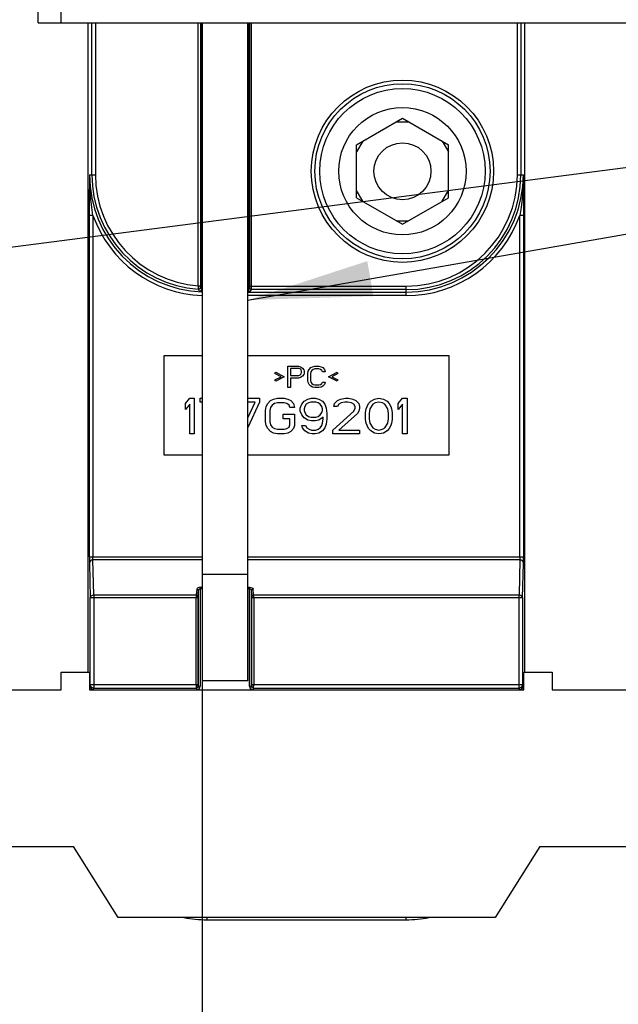
# Model space of a CAD drawing. Units: millimetres. Extents: x 0 to 559, y 0 to 432.
# Drawn here: x 302 to 318, y 327 to 355 of the extents above; entities that cross this region are included whole.
import ezdxf

# ---------------------------------------------------------------- set-up
doc = ezdxf.new("R2010")
doc.units = ezdxf.units.MM
doc.header["$LTSCALE"] = 30.734
doc.layers.get('0').update_dxf_attribs({"linetype": 'CONTINUOUS'})
doc.layers.add('NOTE', color=7, linetype='CONTINUOUS')
doc.styles.get("Standard").update_dxf_attribs({"font": 'txt', "width": 0.8})
doc.dimstyles.new('DIMSTYLE_4', dxfattribs={"dimtxt": 2.6, "dimasz": 3.5, "dimexe": 1, "dimexo": 0, "dimgap": 0.65, "dimtad": 0, "dimtih": 1, "dimtoh": 1, "dimdec": 0, "dimlfac": 5, "dimdsep": 46, "dimtxsty": 'STANDARD', "dimblk": '_FILLED', "dimblk1": '_FILLED', "dimblk2": '_FILLED', "dimcen": 0.09, "dimadec": 0, "dimazin": 2, "dimtp": 0.8, "dimtm": 0.8, "dimtfac": 1, "dimtdec": 0, "dimtofl": 0, "dimtmove": 0, "dimatfit": 3, "dimldrblk": '_FILLED', "dimfxl": 1, "dimtolj": 1, "dimarcsym": 0})
doc.dimstyles.get("Standard").update_dxf_attribs({"dimtxt": 2.6, "dimasz": 3.5, "dimexe": 1, "dimexo": 0, "dimtad": 1, "dimdsep": 46, "dimtxsty": 'STANDARD', "dimblk": '_FILLED', "dimblk1": '_FILLED', "dimblk2": '_FILLED', "dimcen": 0.09, "dimazin": 2, "dimtol": 1, "dimtp": 0.01, "dimtm": 0.01, "dimtfac": 1, "dimtofl": 0, "dimtmove": 0, "dimatfit": 3, "dimldrblk": '_FILLED', "dimfxl": 1, "dimtolj": 1, "dimarcsym": 0})

# ---------------------------------------------------------------- blocks, each defined once
blk = doc.blocks.new('*D5')
at = {"color": 2, "linetype": 'CONTINUOUS'}
blk.add_line((306.707, 335.929), (306.707, 250.079), dxfattribs=at)
at = {"color": 2, "linetype": 'CONTINUOUS', "insert": (303.457, 245.808), "char_height": 2.6, "width": 13.09286, "attachment_point": 3, "rotation": 90, "line_spacing_factor": 0.9}
blk.add_mtext('435\\P[17.1]', dxfattribs=at)
blk = doc.blocks.new('_FILLED')
at = {"color": 0, "linetype": 'BYBLOCK'}
blk.add_solid([(0, 0), (-1, 0.1429), (-1, -0.1429)], dxfattribs=at)
blk = doc.blocks.new('*D6')
at = {"color": 2, "linetype": 'CONTINUOUS'}
blk.add_line((325.907, 335.929), (325.907, 250.079), dxfattribs=at)
at = {"color": 2, "linetype": 'CONTINUOUS', "insert": (322.657, 244.136), "char_height": 2.6, "width": 14.76429, "attachment_point": 3, "rotation": 90, "line_spacing_factor": 0.9}
blk.add_mtext('531\\P[20.9]', dxfattribs=at)

msp = doc.modelspace()

# ---------------------------------------------------------------- linework, layer by layer
at = {"color": 7, "linetype": 'CONTINUOUS'}
for p, q in [((302.0971, 354.4292), (302.0971, 355.0323)), ((302.0971, 354.4292), (332.2971, 354.4292)), ((303.4941, 354.4292), (303.4941, 336.1792)), ((306.707, 354.4292), (306.707, 335.9292)), ((307.987, 335.9292), (307.987, 354.4292)), ((315.78, 336.1792), (315.78, 354.4292)), ((311.0471, 351.0037), (312.3371, 351.7485)), ((312.1639, 351.6485), (312.5103, 351.6485)), ((312.3371, 351.7485), (313.6271, 351.0037)), ((311.2203, 351.1037), (311.0471, 350.8037)), ((311.0471, 349.5141), (311.0471, 351.0037)), ((313.4539, 351.1037), (313.6271, 350.8037)), ((313.6271, 349.5141), (313.6271, 351.0037)), ((303.538, 349.488), (303.5386, 349.7483)), ((311.2203, 349.4141), (311.0471, 349.7141)), ((313.4539, 349.4141), (313.6271, 349.7141)), ((311.0471, 349.5141), (312.3371, 348.7693)), ((312.3371, 348.7693), (313.6271, 349.5141)), ((312.1639, 348.8693), (312.5103, 348.8693)), ((306.6973, 346.9471), (306.6581, 346.9989)), ((307.987, 346.8795), (308.007, 346.8796)), ((305.6371, 342.2765), (305.6371, 345.0765)), ((305.6371, 345.0765), (306.707, 345.0765)), ((307.987, 345.0765), (313.6371, 345.0765)), ((313.6371, 345.0765), (313.6371, 342.2765)), ((309.1121, 344.1765), (309.1121, 344.7765)), ((309.1121, 344.7765), (309.4121, 344.7765)), ((309.4246, 344.7127), (309.1871, 344.7127)), ((309.1871, 344.7127), (309.1871, 344.5212)), ((309.4121, 344.7765), (309.4746, 344.7637)), ((309.4621, 344.6999), (309.4246, 344.7127)), ((309.4871, 344.6744), (309.4621, 344.6999)), ((309.4746, 344.7637), (309.5246, 344.7254)), ((309.4996, 344.6361), (309.4871, 344.6744)), ((309.4996, 344.5978), (309.4996, 344.6361)), ((309.5246, 344.7254), (309.5621, 344.6744)), ((309.5621, 344.6744), (309.5746, 344.6361)), ((309.5746, 344.6361), (309.5746, 344.585)), ((309.6746, 344.5722), (309.6871, 344.6361)), ((309.6871, 344.6361), (309.7121, 344.6871)), ((309.7121, 344.6871), (309.7621, 344.7382)), ((309.7621, 344.6233), (309.7496, 344.5722)), ((309.7621, 344.7382), (309.8121, 344.7637)), ((309.7871, 344.6616), (309.7621, 344.6233)), ((309.8246, 344.6871), (309.7871, 344.6616)), ((309.8121, 344.7637), (309.8746, 344.7765)), ((309.8746, 344.6999), (309.8246, 344.6871)), ((309.8746, 344.7765), (309.9871, 344.7765)), ((309.9871, 344.6999), (309.8746, 344.6999)), ((309.9871, 344.7765), (310.0496, 344.7637)), ((310.0371, 344.6871), (309.9871, 344.6999)), ((310.0746, 344.6616), (310.0371, 344.6871)), ((310.0496, 344.7637), (310.0996, 344.7382)), ((310.0871, 344.6233), (310.0746, 344.6616)), ((310.1621, 344.6233), (310.0871, 344.6233)), ((310.0996, 344.7382), (310.1496, 344.6871)), ((310.1496, 344.6871), (310.1621, 344.6233)), ((308.7496, 344.5722), (308.7746, 344.6105)), ((308.9246, 344.4829), (308.7496, 344.5722)), ((308.7496, 344.3935), (308.9246, 344.4829)), ((308.7746, 344.3552), (308.7496, 344.3935)), ((308.7746, 344.6105), (309.0121, 344.4829)), ((309.0121, 344.4829), (308.7746, 344.3552)), ((309.1871, 344.5212), (309.4246, 344.5212)), ((309.4121, 344.4446), (309.1871, 344.4446)), ((309.1871, 344.4446), (309.1871, 344.1765)), ((309.4746, 344.4573), (309.4121, 344.4446)), ((309.4246, 344.5212), (309.4621, 344.5339)), ((309.4621, 344.5339), (309.4871, 344.5595)), ((309.5246, 344.4956), (309.4746, 344.4573)), ((309.4871, 344.5595), (309.4996, 344.5978)), ((309.5621, 344.5467), (309.5246, 344.4956)), ((309.5746, 344.585), (309.5621, 344.5467)), ((309.6746, 344.3807), (309.6746, 344.5722)), ((309.6871, 344.3169), (309.6746, 344.3807)), ((309.7496, 344.5722), (309.7496, 344.3807)), ((309.7496, 344.3807), (309.7621, 344.3297)), ((310.2621, 344.4829), (310.4996, 344.6105)), ((310.4996, 344.3552), (310.2621, 344.4829)), ((310.5246, 344.5722), (310.3496, 344.4829)), ((310.3496, 344.4829), (310.5246, 344.3935)), ((310.4996, 344.6105), (310.5246, 344.5722)), ((310.5246, 344.3935), (310.4996, 344.3552)), ((309.1871, 344.1765), (309.1121, 344.1765)), ((309.7121, 344.2658), (309.6871, 344.3169)), ((309.7621, 344.2148), (309.7121, 344.2658)), ((309.7621, 344.3297), (309.7871, 344.2914)), ((309.8121, 344.1893), (309.7621, 344.2148)), ((309.7871, 344.2914), (309.8246, 344.2658)), ((309.8746, 344.1765), (309.8121, 344.1893)), ((309.8246, 344.2658), (309.8746, 344.2531)), ((309.8746, 344.2531), (309.9871, 344.2531)), ((309.9871, 344.1765), (309.8746, 344.1765)), ((309.9871, 344.2531), (310.0371, 344.2658)), ((310.0496, 344.1893), (309.9871, 344.1765)), ((310.0371, 344.2658), (310.0746, 344.2914)), ((310.0996, 344.2148), (310.0496, 344.1893)), ((310.0746, 344.2914), (310.0871, 344.3297)), ((310.0871, 344.3297), (310.1621, 344.3297)), ((310.1496, 344.2658), (310.0996, 344.2148)), ((310.1621, 344.3297), (310.1496, 344.2658)), ((306.2371, 343.7276), (306.3621, 343.8765)), ((306.3621, 343.8765), (306.4871, 343.8765)), ((306.4871, 343.8765), (306.4871, 342.8765)), ((306.6537, 343.8765), (306.707, 343.8765)), ((306.6537, 343.7701), (306.6537, 343.8765)), ((307.987, 343.8765), (308.3204, 343.8765)), ((308.3204, 343.8765), (308.3204, 343.7701)), ((308.5496, 343.7276), (308.6329, 343.8127)), ((308.6329, 343.8127), (308.7162, 343.8552)), ((308.7162, 343.8552), (308.8204, 343.8765)), ((308.8204, 343.8765), (309.0079, 343.8765)), ((309.0079, 343.8765), (309.1121, 343.8552)), ((309.1121, 343.8552), (309.1954, 343.8127)), ((309.1954, 343.8127), (309.2787, 343.7276)), ((309.5079, 343.7063), (309.5704, 343.7914)), ((309.5704, 343.7914), (309.6746, 343.8552)), ((309.6746, 343.8552), (309.7787, 343.8765)), ((309.7787, 343.8765), (309.8829, 343.8765)), ((309.8829, 343.8765), (309.9871, 343.8552)), ((309.9871, 343.8552), (310.0912, 343.7914)), ((310.0912, 343.7914), (310.1537, 343.7063)), ((310.4246, 343.7276), (310.5079, 343.8127)), ((310.5079, 343.8127), (310.5912, 343.8552)), ((310.5912, 343.8552), (310.7371, 343.8765)), ((310.7371, 343.8765), (310.8204, 343.8765)), ((310.8204, 343.8765), (310.9454, 343.8552)), ((310.9454, 343.8552), (311.0287, 343.8127)), ((311.0287, 343.8127), (311.1121, 343.7276)), ((311.3829, 343.7276), (311.4454, 343.7914)), ((311.4454, 343.7914), (311.5496, 343.8552)), ((311.5496, 343.8552), (311.6746, 343.8765)), ((311.6746, 343.8765), (311.7996, 343.8552)), ((311.7996, 343.8552), (311.9037, 343.7914)), ((311.9037, 343.7914), (311.9662, 343.7276)), ((312.2162, 343.7276), (312.3412, 343.8765)), ((312.3412, 343.8765), (312.4662, 343.8765)), ((312.4662, 343.8765), (312.4662, 342.8765)), ((306.2371, 343.5573), (306.2371, 343.7276)), ((306.3621, 343.7063), (306.2371, 343.5573)), ((306.3621, 342.8765), (306.3621, 343.7063)), ((306.707, 343.7701), (306.6537, 343.7701)), ((307.987, 343.3231), (308.1954, 343.7701)), ((308.1954, 343.7701), (307.987, 343.7701)), ((308.3204, 343.7701), (307.9886, 343.0585)), ((308.4871, 343.5361), (308.5079, 343.6424)), ((308.4871, 343.2169), (308.4871, 343.5361)), ((308.5079, 343.6424), (308.5496, 343.7276)), ((308.6329, 343.6212), (308.6121, 343.5361)), ((308.6121, 343.5361), (308.6121, 343.2169)), ((308.6746, 343.685), (308.6329, 343.6212)), ((308.7371, 343.7276), (308.6746, 343.685)), ((308.8204, 343.7488), (308.7371, 343.7276)), ((309.0079, 343.7488), (308.8204, 343.7488)), ((309.0912, 343.7276), (309.0079, 343.7488)), ((309.1537, 343.685), (309.0912, 343.7276)), ((309.1746, 343.6212), (309.1537, 343.685)), ((309.2996, 343.6212), (309.1746, 343.6212)), ((309.2787, 343.7276), (309.2996, 343.6212)), ((309.4662, 343.5999), (309.5079, 343.7063)), ((309.4662, 343.5148), (309.4662, 343.5999)), ((309.5079, 343.4084), (309.4662, 343.5148)), ((309.5912, 343.6424), (309.5704, 343.5786)), ((309.5704, 343.5786), (309.5704, 343.5361)), ((309.5704, 343.5361), (309.5912, 343.4722)), ((309.6329, 343.7063), (309.5912, 343.6424)), ((309.6954, 343.7488), (309.6329, 343.7063)), ((309.7579, 343.7701), (309.6954, 343.7488)), ((309.9037, 343.7701), (309.7579, 343.7701)), ((309.9662, 343.7488), (309.9037, 343.7701)), ((310.0287, 343.7063), (309.9662, 343.7488)), ((310.0704, 343.6424), (310.0287, 343.7063)), ((310.0912, 343.5786), (310.0704, 343.6424)), ((310.0704, 343.4722), (310.0912, 343.5361)), ((310.0912, 343.5361), (310.0912, 343.5786)), ((310.1537, 343.7063), (310.1954, 343.5999)), ((310.1954, 343.5999), (310.2162, 343.451)), ((310.3829, 342.9829), (310.9662, 343.5148)), ((310.4037, 343.6424), (310.4246, 343.7276)), ((310.5079, 343.6424), (310.4037, 343.6424)), ((310.5496, 343.7063), (310.5079, 343.6424)), ((310.6121, 343.7488), (310.5496, 343.7063)), ((310.7162, 343.7701), (310.6121, 343.7488)), ((310.7996, 343.7701), (310.7162, 343.7701)), ((310.9037, 343.7488), (310.7996, 343.7701)), ((310.9662, 343.7063), (310.9037, 343.7488)), ((311.0079, 343.6424), (310.9662, 343.7063)), ((310.9662, 343.5148), (311.0079, 343.5999)), ((311.0079, 343.5999), (311.0079, 343.6424)), ((311.1121, 343.5148), (311.0704, 343.451)), ((311.1121, 343.7276), (311.1329, 343.6424)), ((311.1329, 343.5999), (311.1121, 343.5148)), ((311.1329, 343.6424), (311.1329, 343.5999)), ((311.2996, 343.4722), (311.3204, 343.5786)), ((311.3204, 343.5786), (311.3412, 343.6424)), ((311.3412, 343.6424), (311.3829, 343.7276)), ((311.4246, 343.5786), (311.4037, 343.451)), ((311.5079, 343.7063), (311.4246, 343.5786)), ((311.5704, 343.7488), (311.5079, 343.7063)), ((311.6746, 343.7701), (311.5704, 343.7488)), ((311.7787, 343.7488), (311.6746, 343.7701)), ((311.8412, 343.7063), (311.7787, 343.7488)), ((311.9246, 343.5786), (311.8412, 343.7063)), ((311.9454, 343.451), (311.9246, 343.5786)), ((311.9662, 343.7276), (312.0079, 343.6424)), ((312.0079, 343.6424), (312.0287, 343.5786)), ((312.0287, 343.5786), (312.0496, 343.4722)), ((312.2162, 343.5573), (312.2162, 343.7276)), ((312.3412, 343.7063), (312.2162, 343.5573)), ((312.3412, 342.8765), (312.3412, 343.7063)), ((308.9871, 343.4297), (309.2996, 343.4297)), ((308.9871, 343.302), (308.9871, 343.4297)), ((309.1746, 343.302), (308.9871, 343.302)), ((309.1746, 343.1318), (309.1746, 343.302)), ((309.2996, 343.4297), (309.2996, 343.1105)), ((309.5704, 343.3233), (309.5079, 343.4084)), ((309.6746, 343.2595), (309.5704, 343.3233)), ((309.5912, 343.4722), (309.6329, 343.4084)), ((309.6329, 343.4084), (309.6954, 343.3658)), ((309.7787, 343.2382), (309.6746, 343.2595)), ((309.6954, 343.3658), (309.7579, 343.3446)), ((309.7579, 343.3446), (309.9037, 343.3446)), ((309.8829, 343.2382), (309.7787, 343.2382)), ((309.9871, 343.2595), (309.8829, 343.2382)), ((309.9037, 343.3446), (309.9662, 343.3658)), ((309.9662, 343.3658), (310.0287, 343.4084)), ((310.1121, 343.3446), (309.9871, 343.2595)), ((310.0287, 343.4084), (310.0704, 343.4722)), ((310.0912, 343.1744), (310.1121, 343.302)), ((310.1121, 343.302), (310.1121, 343.3446)), ((310.2162, 343.302), (310.1954, 343.1531)), ((310.2162, 343.451), (310.2162, 343.302)), ((311.0704, 343.451), (310.5496, 342.9829)), ((311.2996, 343.2807), (311.2996, 343.4722)), ((311.3204, 343.1744), (311.2996, 343.2807)), ((311.4037, 343.451), (311.4037, 343.302)), ((311.4037, 343.302), (311.4246, 343.1744)), ((311.9246, 343.1744), (311.9454, 343.302)), ((311.9454, 343.302), (311.9454, 343.451)), ((312.0496, 343.2807), (312.0287, 343.1744)), ((312.0496, 343.4722), (312.0496, 343.2807)), ((308.5079, 343.1105), (308.4871, 343.2169)), ((308.5496, 343.0254), (308.5079, 343.1105)), ((308.6329, 342.9403), (308.5496, 343.0254)), ((308.6121, 343.2169), (308.6329, 343.1318)), ((308.6329, 343.1318), (308.6746, 343.068)), ((308.6746, 343.068), (308.7371, 343.0254)), ((308.7371, 343.0254), (308.8204, 343.0041)), ((308.8204, 343.0041), (309.0079, 343.0041)), ((309.0079, 343.0041), (309.0912, 343.0254)), ((309.0912, 343.0254), (309.1537, 343.068)), ((309.1537, 343.068), (309.1746, 343.1318)), ((309.2787, 343.0254), (309.1954, 342.9403)), ((309.2996, 343.1105), (309.2787, 343.0254)), ((309.5079, 343.1105), (309.6121, 343.1105)), ((309.5287, 343.0467), (309.5079, 343.1105)), ((309.5912, 342.9616), (309.5287, 343.0467)), ((309.6954, 342.8978), (309.5912, 342.9616)), ((309.6121, 343.1105), (309.6537, 343.0467)), ((309.6537, 343.0467), (309.7162, 343.0041)), ((309.7162, 343.0041), (309.7787, 342.9829)), ((309.7787, 342.9829), (309.9037, 342.9829)), ((309.9037, 342.9829), (309.9662, 343.0041)), ((309.9662, 343.0041), (310.0287, 343.0467)), ((310.0912, 342.9616), (309.9871, 342.8978)), ((310.0287, 343.0467), (310.0704, 343.1105)), ((310.0704, 343.1105), (310.0912, 343.1744)), ((310.1537, 343.0467), (310.0912, 342.9616)), ((310.1954, 343.1531), (310.1537, 343.0467)), ((310.3829, 342.8765), (310.3829, 342.9829)), ((310.5496, 342.9829), (311.1329, 342.9829)), ((311.1329, 342.9829), (311.1329, 342.8765)), ((311.3412, 343.1105), (311.3204, 343.1744)), ((311.3829, 343.0254), (311.3412, 343.1105)), ((311.4454, 342.9616), (311.3829, 343.0254)), ((311.4246, 343.1744), (311.5079, 343.0467)), ((311.5496, 342.8978), (311.4454, 342.9616)), ((311.5079, 343.0467), (311.5704, 343.0041)), ((311.5704, 343.0041), (311.6746, 342.9829)), ((311.6746, 342.9829), (311.7787, 343.0041)), ((311.7787, 343.0041), (311.8412, 343.0467)), ((311.9037, 342.9616), (311.7996, 342.8978)), ((311.8412, 343.0467), (311.9246, 343.1744)), ((311.9662, 343.0254), (311.9037, 342.9616)), ((312.0079, 343.1105), (311.9662, 343.0254)), ((312.0287, 343.1744), (312.0079, 343.1105)), ((306.4871, 342.8765), (306.3621, 342.8765)), ((308.7162, 342.8978), (308.6329, 342.9403)), ((308.8204, 342.8765), (308.7162, 342.8978)), ((309.0079, 342.8765), (308.8204, 342.8765)), ((309.1121, 342.8978), (309.0079, 342.8765)), ((309.1954, 342.9403), (309.1121, 342.8978)), ((309.7996, 342.8765), (309.6954, 342.8978)), ((309.8829, 342.8765), (309.7996, 342.8765)), ((309.9871, 342.8978), (309.8829, 342.8765)), ((311.1329, 342.8765), (310.3829, 342.8765)), ((311.6746, 342.8765), (311.5496, 342.8978)), ((311.7996, 342.8978), (311.6746, 342.8765)), ((312.4662, 342.8765), (312.3412, 342.8765)), ((306.707, 342.2765), (305.6371, 342.2765)), ((313.6371, 342.2765), (307.987, 342.2765)), ((302.7441, 336.1792), (303.5441, 336.1792)), ((302.7441, 335.6792), (302.7441, 336.1792)), ((303.5441, 336.1792), (303.5441, 335.6792)), ((315.7441, 336.1792), (316.5441, 336.1792)), ((315.7441, 335.6792), (315.7441, 336.1792)), ((316.5441, 336.1792), (316.5441, 335.6792)), ((307.987, 335.9292), (306.707, 335.9292)), ((286.6441, 335.6792), (302.7441, 335.6792)), ((303.5441, 335.6792), (315.7441, 335.6792)), ((303.6609, 335.7292), (306.5543, 335.7292)), ((306.5656, 335.7356), (306.5412, 335.7292)), ((306.575, 335.7337), (306.5543, 335.7292)), ((306.573, 335.7407), (306.5656, 335.7356)), ((308.1397, 335.7292), (308.1189, 335.7337)), ((308.1397, 335.7292), (315.6133, 335.7292)), ((316.5441, 335.6792), (332.6441, 335.6792)), ((299.5941, 331.2792), (303.0941, 331.2792)), ((304.3441, 329.2792), (303.0941, 331.2792)), ((316.1941, 331.2792), (314.9441, 329.2792)), ((316.1941, 331.2792), (319.6941, 331.2792)), ((314.9441, 329.2792), (304.3441, 329.2792)), ((306.8371, 329.216), (312.4371, 329.216))]:
    msp.add_line(p, q, dxfattribs=at)
at = {"color": 9, "linetype": 'CONTINUOUS'}
for p, q in [((302.7371, 354.8892), (302.7371, 354.4292)), ((303.608, 350.1589), (303.608, 354.4292)), ((303.708, 354.4292), (303.708, 350.1589)), ((306.5977, 347.039), (306.5977, 354.4292)), ((306.6577, 354.4292), (306.6578, 347.0192)), ((306.6973, 346.9471), (306.6973, 354.4292)), ((307.9969, 354.4292), (307.9969, 346.9409)), ((315.5661, 350.1589), (315.5661, 354.4292)), ((315.6661, 354.4292), (315.6661, 350.1589)), ((303.5399, 350.1589), (303.5386, 349.7483)), ((303.5399, 350.1589), (303.708, 350.1589)), ((315.5661, 350.1589), (315.7342, 350.1589)), ((315.7355, 349.7483), (315.7342, 350.1589)), ((303.5457, 349.8765), (303.5531, 349.7373)), ((303.5373, 339.4166), (303.5373, 349.0178)), ((303.6373, 349.0178), (303.5373, 349.0178)), ((303.6373, 349.0177), (303.6373, 339.4166)), ((315.7368, 349.0178), (315.6368, 349.0178)), ((315.6368, 339.4166), (315.6368, 349.0176)), ((315.7368, 349.0178), (315.7368, 339.4166)), ((306.5977, 347.039), (306.6577, 347.039)), ((307.987, 346.8618), (312.4371, 346.8618)), ((308.036, 346.9899), (307.9969, 346.9409)), ((308.0261, 346.8894), (308.0569, 346.8809)), ((308.0365, 347.0299), (312.4371, 347.0299)), ((308.0569, 346.8809), (308.096, 346.9299)), ((312.4371, 346.9299), (308.096, 346.9299)), ((312.4371, 346.7618), (312.4371, 347.0299)), ((312.4371, 346.7618), (307.987, 346.7618)), ((303.5373, 339.4166), (306.707, 339.4166)), ((307.987, 339.4166), (315.7368, 339.4166)), ((303.5387, 339.2434), (303.5609, 338.2619)), ((306.707, 339.33), (303.6386, 339.33)), ((303.6609, 338.3485), (303.6386, 339.33)), ((315.6355, 339.33), (307.987, 339.33)), ((315.6355, 339.33), (315.6133, 338.3485)), ((315.7132, 338.2619), (315.7355, 339.2434)), ((306.707, 338.9292), (307.987, 338.9292)), ((306.6544, 338.5651), (306.707, 338.5651)), ((306.6544, 338.5651), (306.6544, 335.7792)), ((307.987, 338.5651), (308.0395, 338.5651)), ((308.0395, 335.7792), (308.0395, 338.5651)), ((306.5885, 338.2619), (303.5609, 338.2619)), ((303.5609, 335.8292), (303.5609, 338.2619)), ((303.6609, 338.3485), (306.5399, 338.3485)), ((303.6609, 338.3485), (303.6609, 335.7292)), ((306.5386, 335.8292), (306.5386, 338.2619)), ((306.5546, 338.5103), (306.5399, 338.3485)), ((306.5885, 338.2619), (306.5885, 335.8292)), ((306.5898, 338.3052), (306.6045, 338.467)), ((306.6045, 335.7792), (306.6045, 338.467)), ((306.707, 338.5218), (306.6544, 338.5218)), ((308.0395, 338.5218), (307.987, 338.5218)), ((308.0895, 338.467), (308.0895, 335.7792)), ((308.0895, 338.467), (308.1041, 338.3052)), ((315.7132, 338.2619), (308.1055, 338.2619)), ((308.1055, 335.8292), (308.1055, 338.2619)), ((308.1541, 338.3485), (308.1394, 338.5103)), ((308.1541, 338.3485), (315.6133, 338.3485)), ((308.1554, 338.2619), (308.1554, 335.8292)), ((315.6133, 335.7292), (315.6133, 338.3485)), ((315.7132, 338.2619), (315.7132, 335.8292)), ((303.5557, 335.8292), (306.5885, 335.8292)), ((303.5557, 335.6792), (303.5557, 335.8292)), ((303.5557, 335.8292), (303.5612, 335.7855)), ((306.5911, 335.7792), (306.5898, 335.786)), ((306.5911, 335.7792), (306.6544, 335.7792)), ((308.0395, 335.7792), (308.1028, 335.7792)), ((308.0967, 335.7533), (308.0895, 335.7792)), ((308.1055, 335.8292), (315.7185, 335.8292)), ((315.713, 335.7854), (315.7185, 335.8292)), ((315.7185, 335.8292), (315.7185, 335.6792)), ((303.622, 335.688), (303.6453, 335.682)), ((306.5543, 335.6792), (306.5543, 335.7292)), ((308.1397, 335.7292), (308.1397, 335.6792)), ((306.8371, 329.2775), (306.8371, 329.216)), ((312.4371, 329.216), (312.4371, 329.2775))]:
    msp.add_line(p, q, dxfattribs=at)
for points in [[(308.0365, 354.4292), (308.0364, 347.0099), (308.0362, 346.9954), (308.036, 346.9899)], [(308.096, 346.9299), (308.0962, 346.9378), (308.0963, 346.9596), (308.0964, 346.9919), (308.0965, 354.4292)], [(303.5399, 350.1589), (303.5413, 350.0149), (303.5457, 349.8765)], [(315.721, 349.7373), (315.7287, 349.8823), (315.7329, 350.0189), (315.7342, 350.1589)], [(303.5386, 349.7483), (303.5404, 349.7445), (303.5453, 349.7408), (303.5531, 349.7373)], [(303.6373, 349.0179), (303.6031, 349.242), (303.5749, 349.4763), (303.5531, 349.7373)], [(315.721, 349.7373), (315.6986, 349.4705), (315.6702, 349.2358), (315.6371, 349.0187)], [(315.7355, 349.7483), (315.7337, 349.7445), (315.7289, 349.7408), (315.721, 349.7373)], [(306.5977, 347.039), (306.596, 347.0011), (306.5946, 346.9688), (306.5938, 346.947), (306.5936, 346.9391)], [(306.6581, 346.9989), (306.6489, 346.9669), (306.6247, 346.9451), (306.5936, 346.939)], [(306.6336, 346.8872), (306.665, 346.8939), (306.6887, 346.9161), (306.6973, 346.9471)], [(306.6336, 346.8872), (306.6367, 346.8867), (306.6457, 346.8858), (306.6604, 346.8847), (306.68, 346.8834), (306.7035, 346.8822), (306.707, 346.8821)], [(306.6581, 346.9989), (306.6579, 347.0042), (306.6578, 347.0192)], [(306.707, 346.9451), (306.7055, 346.9453), (306.6995, 346.9464), (306.6973, 346.9471)], [(307.9969, 346.9409), (307.9886, 346.9401), (307.987, 346.9401)], [(307.9969, 346.9409), (308.0045, 346.9115), (308.0261, 346.8894)], [(308.007, 346.8796), (308.0213, 346.8798), (308.0472, 346.8803), (308.0569, 346.8809)], [(308.096, 346.9299), (308.0667, 346.9375), (308.0445, 346.9591), (308.036, 346.9899)], [(303.5373, 339.4166), (303.5375, 339.3482), (303.538, 339.2881), (303.5387, 339.2434)], [(303.6386, 339.33), (303.6379, 339.3524), (303.6375, 339.3824), (303.6373, 339.4166)], [(315.6368, 339.4166), (315.6367, 339.3824), (315.6362, 339.3524), (315.6355, 339.33)], [(315.7355, 339.2434), (315.7362, 339.2881), (315.7367, 339.3483), (315.7368, 339.4166)], [(303.6386, 339.33), (303.6011, 339.3235), (303.5693, 339.3054), (303.5469, 339.2774), (303.5387, 339.2434)], [(315.7355, 339.2434), (315.7277, 339.2765), (315.706, 339.3045), (315.6737, 339.3233), (315.6355, 339.33)], [(306.6544, 338.5651), (306.6169, 338.5608), (306.5858, 338.5493), (306.5643, 338.5324), (306.5546, 338.5103)], [(308.0395, 338.5651), (308.077, 338.5608), (308.107, 338.5499), (308.1284, 338.5337), (308.1394, 338.5103)], [(303.5609, 338.2619), (303.5687, 338.295), (303.5904, 338.323), (303.6228, 338.3418), (303.6609, 338.3485)], [(306.5399, 338.3485), (306.5392, 338.3262), (306.5387, 338.2961), (306.5386, 338.2619)], [(306.5399, 338.3485), (306.5639, 338.3426), (306.5823, 338.3271), (306.5898, 338.3052)], [(306.6045, 338.467), (306.5969, 338.489), (306.5786, 338.5044), (306.5546, 338.5103)], [(306.5885, 338.2619), (306.5887, 338.2791), (306.5891, 338.2941), (306.5898, 338.3052)], [(306.6045, 338.467), (306.6066, 338.4811), (306.6113, 338.4932), (306.6178, 338.5033), (306.6259, 338.5115), (306.6352, 338.5173), (306.6449, 338.5207), (306.6544, 338.5218)], [(308.0395, 338.5218), (308.0491, 338.5207), (308.0588, 338.5173), (308.068, 338.5115), (308.0761, 338.5033), (308.0827, 338.4931), (308.0873, 338.481), (308.0895, 338.467)], [(308.1394, 338.5103), (308.1141, 338.5038), (308.0963, 338.4879), (308.0895, 338.467)], [(308.1041, 338.3052), (308.111, 338.3261), (308.1289, 338.342), (308.1541, 338.3485)], [(308.1041, 338.3052), (308.1048, 338.2941), (308.1053, 338.2791), (308.1055, 338.2619)], [(308.1554, 338.2619), (308.1552, 338.2961), (308.1548, 338.3262), (308.1541, 338.3485)], [(315.6133, 338.3485), (315.6513, 338.3418), (315.6837, 338.323), (315.7055, 338.295), (315.7132, 338.2619)], [(303.6045, 335.7443), (303.5955, 335.7505), (303.575, 335.7717), (303.5615, 335.7973), (303.5557, 335.8292)], [(303.6609, 335.7292), (303.6226, 335.7368), (303.5902, 335.7585), (303.5685, 335.791), (303.5609, 335.8292)], [(303.5612, 335.7855), (303.5742, 335.7454), (303.5941, 335.7117), (303.622, 335.688)], [(306.5386, 335.8292), (306.5388, 335.791), (306.5393, 335.7585), (306.5402, 335.7369), (306.5412, 335.7292)], [(306.5911, 335.7792), (306.584, 335.7535), (306.573, 335.7407)], [(306.6045, 335.7792), (306.5984, 335.7553), (306.581, 335.7369), (306.575, 335.7337)], [(306.5898, 335.786), (306.5888, 335.8041), (306.5885, 335.8292)], [(306.5929, 335.687), (306.6251, 335.7085), (306.6467, 335.7407), (306.6544, 335.7792)], [(308.0395, 335.7792), (308.0473, 335.7407), (308.0689, 335.7085), (308.1011, 335.687), (308.1093, 335.6853)], [(308.1055, 335.8292), (308.1051, 335.8041), (308.1041, 335.786), (308.1028, 335.7792)], [(308.1528, 335.7292), (308.1283, 335.7356), (308.1099, 335.7536), (308.1028, 335.7792)], [(308.1528, 335.7292), (308.1538, 335.7369), (308.1546, 335.7585)], [(308.1546, 335.7585), (308.1552, 335.791), (308.1554, 335.8292)], [(315.7132, 335.8292), (315.7056, 335.791), (315.684, 335.7585), (315.6515, 335.7368), (315.6133, 335.7292)], [(315.6519, 335.6879), (315.6798, 335.7115), (315.6999, 335.7452), (315.713, 335.7854)], [(315.7185, 335.8292), (315.7127, 335.7974), (315.6993, 335.7719), (315.6788, 335.7507), (315.6695, 335.7443)], [(303.6557, 335.6792), (303.6563, 335.7042), (303.657, 335.7225), (303.6576, 335.7292)], [(308.1189, 335.7337), (308.1159, 335.7352), (308.0967, 335.7533)], [(315.6165, 335.7292), (315.6172, 335.7225), (315.6178, 335.7042), (315.6185, 335.6792)]]:
    msp.add_lwpolyline(points, dxfattribs=at)
at = {"color": 7, "linetype": 'CONTINUOUS'}
for points in [[(315.7355, 349.7483), (315.7362, 349.4882), (315.7366, 349.25), (315.7368, 349.0178)], [(303.5373, 349.0178), (303.5375, 349.2493), (303.538, 349.488)], [(306.5936, 346.939), (306.6071, 346.9217), (306.6201, 346.9045), (306.6336, 346.8872)], [(303.6576, 335.7292), (303.6239, 335.735), (303.6045, 335.7443)], [(315.6695, 335.7443), (315.6505, 335.7351), (315.6165, 335.7292)]]:
    msp.add_lwpolyline(points, dxfattribs=at)
at = {"color": 9, "linetype": 'CONTINUOUS'}
for radius in [2.5613, 2.4613]:
    msp.add_circle((312.3371, 350.2589), radius, dxfattribs=at)
at = {"color": 7, "linetype": 'CONTINUOUS'}
for radius in [2.3241, 1.79, 0.8]:
    msp.add_circle((312.3371, 350.2589), radius, dxfattribs=at)
at = {"color": 9, "linetype": 'CONTINUOUS'}
for centre, radius, start, end in [((306.8371, 350.1589), 3.2972, 180, 267.72452), ((306.8371, 350.1589), 3.229, 180, 265.67552), ((306.8371, 350.1589), 3.1291, 180, 265.61254), ((312.4371, 350.1589), 3.2972, 270, 360), ((312.4371, 350.1589), 3.229, 270, 360), ((312.4371, 350.1589), 3.1291, 270, 0), ((306.8371, 350.1589), 3.3971, 199.62849, 267.76599), ((312.4371, 350.1589), 3.3971, 270, 340.36947)]:
    msp.add_arc(centre, radius, start, end, dxfattribs=at)
at = {"color": 7, "linetype": 'CONTINUOUS'}
for centre, start, end in [((306.8371, 332.5589), 258.93708, 270), ((312.4371, 332.5589), 270, 281.06253)]:
    msp.add_arc(centre, 3.343, start, end, dxfattribs=at)

# ---------------------------------------------------------------- dimensions: what is measured, and where the dimension line sits
at = {"color": 2, "linetype": 'CONTINUOUS'}
for feature_location, picture, middle in [((306.707, 335.9292), '*D5', (306.707, 244.4148)), ((325.907, 335.9292), '*D6', (325.907, 243.8577))]:
    dim = msp.add_ordinate_dim(feature_location=feature_location, offset=(0, -85.8501), dtype=1, origin=(219.6171, 335.9292), text='<>\\P[]', dimstyle='DIMSTYLE_4', override={"dimtad": 1, "dimtih": 0, "dimtoh": 0}, dxfattribs=at)
    dim.commit()
    dim.dimension.update_dxf_attribs({"geometry": picture, "text_midpoint": middle})

# ---------------------------------------------------------------- leaders
at = {"layer": 'NOTE', "color": 2, "linetype": 'CONTINUOUS'}
for points in [[(288.787, 346.5097), (359.8567, 355.693), (365.8567, 355.693)], [(307.987, 346.6372), (359.8567, 355.693), (365.8567, 355.693)]]:
    msp.add_leader(points, dimstyle='STANDARD', override={"dimtad": 0}, dxfattribs=at)

doc.saveas('drawing.dxf')
